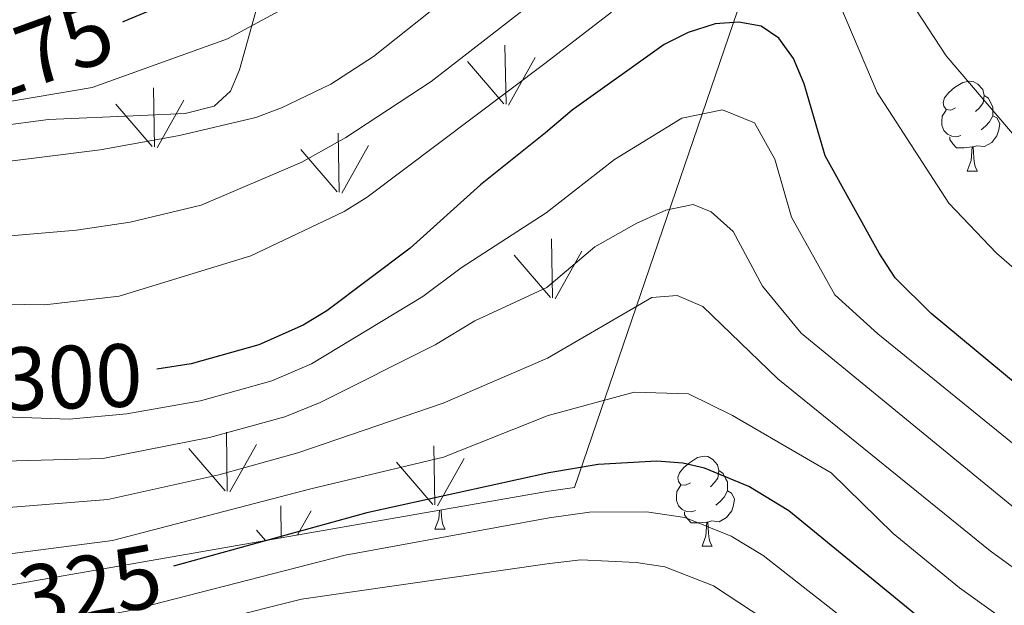
# Model space of a CAD drawing. Units: metres. Extents: x 599055 to 603554, y 4775026 to 4778062.
# Drawn here: x 602206 to 602315, y 4776034 to 4776099 of the extents above; entities that cross this region are included whole.
import ezdxf
from ezdxf.enums import TextEntityAlignment as Align

# ---------------------------------------------------------------- set-up
doc = ezdxf.new("R2010")
doc.units = ezdxf.units.M
doc.header["$MEASUREMENT"] = 0
doc.linetypes.add('DGN Style 3', pattern=[1147.6976, 819.784, -327.9136])
for name, color, linetype, lineweight in [('Nivel 21', 7, 'Continuous', 0), ('Nivel 35', 7, 'Continuous', 0), ('Nivel 36', 7, 'Continuous', 0), ('Nivel 4', 7, 'Continuous', 0), ('Nivel 41', 7, 'Continuous', 0), ('Nivel 5', 7, 'Continuous', 0), ('Nivel 58', 7, 'Continuous', 0), ('Nivel 61', 7, 'Continuous', 0), ('Nivel 63', 7, 'Continuous', 0)]:
    doc.layers.add(name, color=color, linetype=linetype, lineweight=lineweight)
doc.styles.add('Style-Helvetica-Narrow-Oblique', font='txt')

msp = doc.modelspace()

# ---------------------------------------------------------------- linework, layer by layer
at = {"layer": 'Nivel 21', "color": 250, "linetype": 'DGN Style 3', "lineweight": 0}
msp.add_polyline3d([(602130.88, 4776068.75, 288.28), (602138.24, 4776073.71, 288.28), (602142.63, 4776076.02, 287.88), (602149.79, 4776078.25, 286.77), (602158.02, 4776080.19, 286.09), (602165.9, 4776081.64, 285.48), (602190.7, 4776085.01, 283.58), (602202.95, 4776087.24, 282.64), (602208.94, 4776088.03, 282.18), (602219.21, 4776088.45, 281.4), (602224.16, 4776088.68, 281.03), (602227.41, 4776089.52, 280.77), (602229.21, 4776091.19, 280.59), (602230.21, 4776093.55, 280.39), (602232.89, 4776103.09, 277.53)], dxfattribs=at)
at = {"layer": 'Nivel 35', "color": 92, "linetype": 'DGN Style 3', "lineweight": 0}
msp.add_polyline3d([(601845.48, 4776027.34, 339.31), (601847.48, 4776039.25, 340.11), (601861, 4776043.01, 339.31), (601931.57, 4776044.57, 338.5), (601984.09, 4776046.05, 326.48), (602011.93, 4776057.67, 318.47), (602003.45, 4776116.31, 271.99), (602065.32, 4776134.65, 258.36), (602143.86, 4776099.33, 273.59), (602204.96, 4776109.47, 268.78), (602263.5, 4776171.97, 263.32), (602282.85, 4776187.06, 263.32), (602303.96, 4776153.39, 285.2), (602267.57, 4776046.98, 328.97), (602264.73, 4776046.58, 328.87), (602167.97, 4776029.71, 340.08), (602076.56, 4776009.17, 350.5), (601974.29, 4776028.79, 355.31), (601966.76, 4775983.51, 371.8)], dxfattribs=at)
at = {"layer": 'Nivel 36', "color": 92, "linetype": 'Continuous', "lineweight": 0}
for p, q in [((602311.36, 4776082.27), (602312.49, 4776082.27)), ((602252.01, 4776042.33), (602253.14, 4776042.33)), ((602281.79, 4776040.43), (602282.91, 4776040.43))]:
    msp.add_line(p, q, dxfattribs=at)
at = {"layer": 'Nivel 36', "color": 92, "linetype": 'Continuous', "lineweight": 0, "flags": 128}
for points in [[(602310.06, 4776089.33), (602309.54, 4776089.07), (602309, 4776089.13), (602308.74, 4776089.49), (602308.68, 4776089.92), (602308.84, 4776090.44), (602309.32, 4776091.03), (602309.96, 4776091.57), (602310.86, 4776092.15), (602311.6, 4776092.31), (602312.03, 4776092.25), (602312.56, 4776091.94), (602313.09, 4776091.35), (602313.25, 4776090.71), (602313.14, 4776089.87), (602312.72, 4776089.33), (602312.3, 4776088.91)], [(602313.25, 4776090.71), (602313.72, 4776090.4), (602314.04, 4776089.76), (602314.2, 4776089.44), (602314.2, 4776088.86), (602314.2, 4776088.43), (602313.83, 4776087.75), (602313.41, 4776087.27), (602312.93, 4776086.85)], [(602310.65, 4776086.25), (602310.22, 4776086.09), (602309.64, 4776086.15), (602309.16, 4776086.37), (602308.74, 4776086.79), (602308.52, 4776087.37), (602308.52, 4776087.79), (602308.58, 4776088.38), (602309, 4776089.07)], [(602314.2, 4776088.43), (602314.66, 4776088.19), (602315, 4776087.57), (602314.89, 4776086.85), (602314.68, 4776086.21), (602314.1, 4776085.47), (602313.3, 4776084.99), (602312.45, 4776085.09), (602312.02, 4776084.96)], [(602311.91, 4776084.96), (602311.02, 4776084.87), (602310.18, 4776084.87), (602309.75, 4776085.31), (602309.43, 4776085.78), (602309.43, 4776086.09)], [(602311.36, 4776082.27), (602311.8, 4776083.43), (602311.91, 4776084.96), (602312.02, 4776084.96), (602312.06, 4776084.37), (602312.09, 4776083.69), (602312.16, 4776083.07), (602312.28, 4776082.67), (602312.49, 4776082.27)], [(602280.49, 4776047.49), (602279.96, 4776047.22), (602279.43, 4776047.28), (602279.16, 4776047.65), (602279.11, 4776048.07), (602279.27, 4776048.59), (602279.75, 4776049.19), (602280.38, 4776049.72), (602281.28, 4776050.3), (602282.03, 4776050.46), (602282.45, 4776050.41), (602282.98, 4776050.09), (602283.51, 4776049.51), (602283.67, 4776048.87), (602283.56, 4776048.02), (602283.14, 4776047.49), (602282.72, 4776047.06)], [(602283.67, 4776048.87), (602284.15, 4776048.55), (602284.46, 4776047.91), (602284.62, 4776047.59), (602284.62, 4776047.01), (602284.62, 4776046.59), (602284.25, 4776045.9), (602283.83, 4776045.42), (602283.35, 4776045)], [(602281.07, 4776044.41), (602280.65, 4776044.25), (602280.06, 4776044.31), (602279.59, 4776044.52), (602279.16, 4776044.94), (602278.95, 4776045.53), (602278.95, 4776045.95), (602279, 4776046.53), (602279.43, 4776047.22)], [(602284.62, 4776046.59), (602285.08, 4776046.34), (602285.42, 4776045.72), (602285.31, 4776045), (602285.1, 4776044.36), (602284.52, 4776043.62), (602283.72, 4776043.14), (602282.87, 4776043.24), (602282.44, 4776043.11)], [(602252.01, 4776042.33), (602252.45, 4776043.49), (602252.52, 4776044.45)], [(602252.7, 4776044.48), (602252.7, 4776044.43), (602252.74, 4776043.75), (602252.81, 4776043.13), (602252.92, 4776042.73), (602253.14, 4776042.33)], [(602282.33, 4776043.11), (602281.44, 4776043.03), (602280.6, 4776043.03), (602280.17, 4776043.46), (602279.85, 4776043.93), (602279.85, 4776044.25)], [(602281.79, 4776040.43), (602282.22, 4776041.59), (602282.33, 4776043.11), (602282.44, 4776043.11), (602282.48, 4776042.53), (602282.51, 4776041.84), (602282.58, 4776041.23), (602282.7, 4776040.83), (602282.91, 4776040.43)]]:
    msp.add_lwpolyline(points, dxfattribs=at)
at = {"layer": 'Nivel 4', "color": 36, "linetype": 'Continuous', "lineweight": 30, "flags": 128}
for points, elevation in [([(602230.69, 4776104.58), (602217.33, 4776098.94), (602217.19, 4776098.89)], 275), ([(602330.02, 4776047.57), (602307.34, 4776066.39), (602303.32, 4776070.36), (602301.55, 4776073.1), (602295.54, 4776083.95), (602293.18, 4776092.01), (602292.01, 4776094.81), (602290.35, 4776097.1), (602288.37, 4776098.41), (602285.91, 4776098.89), (602283.24, 4776098.69), (602280.24, 4776097.73), (602277.57, 4776096.4), (602267.33, 4776089.06), (602264.33, 4776086.54), (602257.11, 4776080.73), (602249.27, 4776073.65), (602239.95, 4776066.67), (602237.33, 4776065.09), (602232.39, 4776062.89), (602224.84, 4776060.77), (602221.02, 4776060.18)], 300), ([(602323.43, 4776020.18), (602307.05, 4776031.62), (602291.48, 4776044.38), (602287, 4776047.09), (602282.06, 4776049.11), (602279.64, 4776049.7), (602276.76, 4776049.92), (602270.2, 4776049.53), (602264.71, 4776048.6), (602244.44, 4776044.15), (602222.86, 4776038.19)], 325)]:
    msp.add_lwpolyline(points, dxfattribs=dict(at, elevation=elevation))
at = {"layer": 'Nivel 5', "color": 36, "linetype": 'Continuous', "lineweight": 0, "flags": 128}
for points, elevation in [([(602264.1, 4776110.15), (602245.16, 4776095.04), (602240.4, 4776091.95), (602234.89, 4776089.32), (602232.06, 4776088.25), (602223.53, 4776086.23), (602214.69, 4776084.65), (602201.35, 4776082.96)], 285), ([(602319.01, 4776083.42), (602309, 4776095.13), (602301.62, 4776106.45)], 290), ([(602240.49, 4776103.3), (602228.88, 4776097.02), (602213.8, 4776091.57), (602195.36, 4776088.47), (602169.53, 4776084.99), (602151.41, 4776083.89), (602129.93, 4776083.22), (602116.92, 4776083.15), (602111.8, 4776083.41), (602100.91, 4776085.58), (602095.68, 4776087.05), (602090.69, 4776089.16), (602084.02, 4776093.27), (602081.46, 4776094.33), (602080.12, 4776094.17), (602078.45, 4776093.03), (602076.11, 4776091.01), (602074.27, 4776089.32), (602069.56, 4776091.81), (602058.04, 4776096.75), (602053.2, 4776098.2), (602048.03, 4776099.32)], 280), ([(602264.18, 4776102.08), (602251.6, 4776092.25), (602242.09, 4776086.01), (602237.17, 4776083.25), (602225.95, 4776078.47), (602218.05, 4776076.56), (602212.04, 4776075.67), (602179.06, 4776072.85), (602158.03, 4776069.75), (602139.98, 4776065.15), (602132.67, 4776061.8), (602130.02, 4776061), (602128.34, 4776061.41), (602123.5, 4776063.7), (602110.26, 4776067.5), (602101.09, 4776069.69), (602081.73, 4776076.53), (602068.25, 4776079.85), (602062.38, 4776081.06), (602056.81, 4776081.77), (602042.95, 4776081.91), (602040.01, 4776081.58), (602034.66, 4776080.4), (602005.88, 4776077.95)], 290), ([(602322.58, 4776066.19), (602314.62, 4776073.1), (602309.3, 4776078.69), (602301.31, 4776091.03), (602297.19, 4776100.74)], 295), ([(602271.71, 4776100), (602264.26, 4776094.28), (602244.47, 4776079.34), (602241.91, 4776077.77), (602231.48, 4776072.8), (602216.8, 4776068.32), (602208.52, 4776067.34), (602183.29, 4776067.74), (602174.89, 4776067.49), (602165.75, 4776066.6), (602157.04, 4776064.99)], 295), ([(602284.08, 4776089.09), (602279.54, 4776088.17), (602272.03, 4776083.57), (602264.42, 4776077.59), (602254.94, 4776071.46), (602250.65, 4776068.27), (602238.27, 4776060.76), (602233.83, 4776058.87), (602225.86, 4776056.65), (602217.66, 4776055.19), (602211.22, 4776054.61), (602189.39, 4776055.36)], 305), ([(602327.06, 4776043.24), (602301.38, 4776064.12), (602296.59, 4776068.47), (602291.78, 4776077.14), (602289.9, 4776083.59), (602287.64, 4776087.66), (602284.08, 4776089.09)], 305), ([(602317.37, 4776044.07), (602292.84, 4776064.19), (602288.55, 4776069.44), (602285.27, 4776075.51), (602282.82, 4776077.73), (602280.79, 4776078.53), (602277.75, 4776077.9), (602274.51, 4776076.46), (602269.86, 4776073.8), (602264.5, 4776069.28), (602256.47, 4776065.55), (602252.04, 4776062.88), (602239.21, 4776056.44), (602235.28, 4776054.86), (602226.89, 4776052.53), (602214.98, 4776050.21), (602190.17, 4776049.54)], 310), ([(602290.23, 4776059.1), (602281.87, 4776067.17), (602279.02, 4776068.37), (602276.18, 4776068.15), (602264.58, 4776061.38), (602252.95, 4776056.39), (602236.72, 4776050.84), (602227.92, 4776048.4), (602215.53, 4776045.63), (602182.8, 4776043.01), (602122.38, 4776035.8), (602096.69, 4776034.09), (602075.09, 4776036.54), (602059, 4776038.89), (602049.23, 4776040.95), (602038.19, 4776043.92), (602028.9, 4776047.68), (602025.42, 4776049.72), (602023.5, 4776052.07), (602022.88, 4776054.48), (602022.44, 4776059.1), (602020.23, 4776060.03)], 315), ([(602329.48, 4776028.57), (602313.93, 4776039.92), (602290.23, 4776059.1)], 315), ([(602017.34, 4776046.75), (602022.24, 4776045.72), (602027.37, 4776043.79), (602033.99, 4776040.28), (602041.28, 4776037.22), (602050.69, 4776033.88), (602061.7, 4776030.7), (602069.04, 4776029.11), (602073.99, 4776028.52), (602096.32, 4776027.88), (602122.95, 4776029.87), (602191.73, 4776037.9), (602216.08, 4776041.05), (602238.17, 4776046.83), (602252.98, 4776050.35), (602264.64, 4776055), (602274.21, 4776057.59), (602280.3, 4776057.42), (602285.18, 4776055.01), (602296.18, 4776048.59), (602303.09, 4776041.85), (602310.49, 4776035.77), (602326.46, 4776024.38)], 320), ([(602320.95, 4776015.55), (602304.22, 4776027.17), (602288.62, 4776039.37), (602285.03, 4776041.54), (602279.86, 4776043.62), (602275.61, 4776044.27), (602269.24, 4776044.21), (602264.76, 4776043.57), (602242.02, 4776039.43), (602217.71, 4776033.18), (602193.44, 4776028.73), (602168.58, 4776025.4), (602126.21, 4776020.68), (602096.34, 4776018.13), (602084.53, 4776017.82), (602073.9, 4776018.17), (602061.79, 4776019.91), (602049.65, 4776023.1), (602032.37, 4776029.76), (602024.31, 4776031.47), (602015.59, 4776032.2)], 330), ([(602318.47, 4776010.91), (602306.62, 4776018.88), (602290.14, 4776031.35), (602283.07, 4776035.99), (602277.65, 4776038.14), (602274.46, 4776038.62), (602268.29, 4776038.89), (602264.8, 4776038.5), (602237.13, 4776034.5), (602218.78, 4776029.89), (602194.36, 4776025.39), (602178.84, 4776023.1), (602168.94, 4776021.77), (602126.41, 4776017.14), (602093.35, 4776014.46), (602084.48, 4776014.25), (602074.01, 4776014.49), (602061.61, 4776015.86), (602048.89, 4776018.68), (602040.85, 4776021.11), (602031.64, 4776024.4), (602023.72, 4776025.97), (602014.71, 4776026.86)], 335)]:
    msp.add_lwpolyline(points, dxfattribs=dict(at, elevation=elevation))
at = {"layer": 'Nivel 58', "color": 92, "linetype": 'Continuous', "lineweight": 0}
for p, q in [((602259.94, 4776089.73), (602259.82, 4776096.32)), ((602260.22, 4776089.63), (602263.19, 4776094.93)), ((602259.68, 4776089.76), (602255.63, 4776094.49)), ((602220.75, 4776084.97), (602220.63, 4776091.56)), ((602220.49, 4776085), (602216.44, 4776089.73)), ((602221.03, 4776084.87), (602224, 4776090.17)), ((602241.32, 4776079.91), (602241.23, 4776086.49)), ((602241.64, 4776079.81), (602244.61, 4776085.11)), ((602241.1, 4776079.95), (602237.05, 4776084.67)), ((602265.13, 4776068.13), (602265.02, 4776074.72)), ((602265.43, 4776068.03), (602268.4, 4776073.33)), ((602264.89, 4776068.16), (602260.84, 4776072.89)), ((602228.85, 4776046.56), (602228.76, 4776053.15)), ((602228.62, 4776046.6), (602224.57, 4776051.33)), ((602229.16, 4776046.47), (602232.13, 4776051.77)), ((602251.99, 4776045.02), (602251.9, 4776051.6)), ((602252.31, 4776044.92), (602255.28, 4776050.22)), ((602251.77, 4776045.06), (602247.72, 4776049.78)), ((602234.88, 4776041.38), (602234.83, 4776044.92)), ((602236.69, 4776041.69), (602238.2, 4776044.38)), ((602233.11, 4776041.07), (602232.13, 4776042.22))]:
    msp.add_line(p, q, dxfattribs=at)
at = {"layer": 'Nivel 61', "color": 250, "linetype": 'Continuous', "lineweight": 0}
msp.add_3dface([(599983.35, 4775433.32), (599949.32, 4777746.89), (603337.72, 4777797.41), (603372.84, 4775483.84)], dxfattribs=at)
at = {"layer": 'Nivel 63', "color": 7, "linetype": 'Continuous', "lineweight": 0}
msp.add_3dface([(599099.03, 4775026.26), (599054.76, 4777995.94), (603509.44, 4778062.33), (603553.67, 4775092.66)], dxfattribs=at)

# ---------------------------------------------------------------- texts
at = {"layer": 'Nivel 41', "color": 27, "linetype": 'Continuous', "lineweight": 0, "style": 'Style-Helvetica-Narrow-Oblique'}
for s, rotation, p in [('275', 19.9156, (602208.2, 4776095.63, 275)), ('300', 1.8357, (602211.47, 4776059.29, 300)), ('325', 10.3023, (602213.58, 4776035.92, 325))]:
    msp.add_text(s, height=7, rotation=rotation, dxfattribs=at).set_placement(p, align=Align.MIDDLE_CENTER)

doc.saveas('drawing.dxf')
